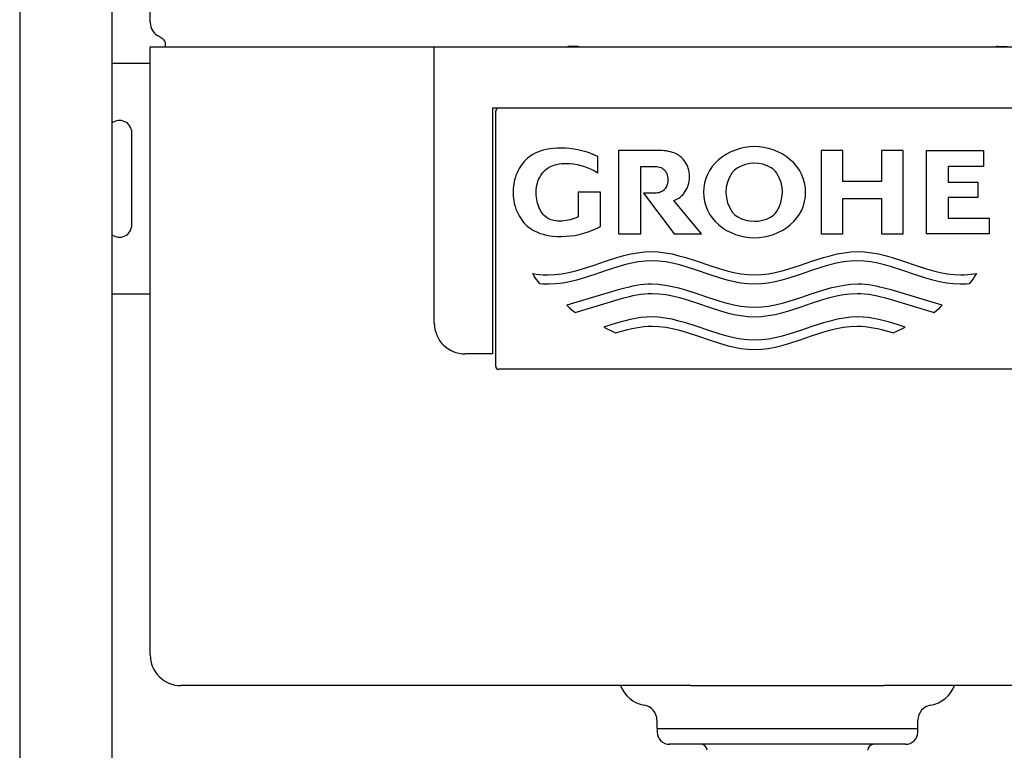
# Model space of a CAD drawing. Units: millimetres. Extents: x -18 to 946, y -18 to 1519.
# Drawn here: x 6 to 327, y 1030 to 1268 of the extents above; entities that cross this region are included whole.
import ezdxf

# ---------------------------------------------------------------- set-up
doc = ezdxf.new("R2010")
doc.units = ezdxf.units.MM
for name, color, linetype in [('$DDT_AUDIT_GENERATED_(209)', 7, 'Continuous'), ('$DDT_AUDIT_GENERATED_(AB)', 7, 'Continuous'), ('Default', 7, 'Continuous')]:
    doc.layers.add(name, color=color, linetype=linetype)

# ---------------------------------------------------------------- blocks, each defined once
blk = doc.blocks.new('SE')
at = {"layer": '$DDT_AUDIT_GENERATED_(209)', "color": 7, "linetype": 'Continuous'}
for p, q in [((48.86, 1267.22), (48.86, 1271.45)), ((52.91, 1261.93), (51.22, 1262.97)), ((53.86, 1259.34), (53.86, 1260.23)), ((48.86, 1061.34), (48.86, 1259.34)), ((48.86, 1259.34), (58.86, 1259.34)), ((58.86, 1259.34), (141.36, 1259.34)), ((141.36, 1259.34), (371.36, 1259.34)), ((141.36, 1169.34), (141.36, 1259.34)), ((187.87, 1259.45), (184.85, 1259.45)), ((184.85, 1259.45), (184.85, 1259.34)), ((324.85, 1259.45), (327.87, 1259.45)), ((48.86, 1253.84), (36.36, 1253.84)), ((352.36, 1239.34), (160.36, 1239.34)), ((160.36, 1239.34), (160.36, 1159.34)), ((161.36, 1155.34), (161.36, 1238.34)), ((42.86, 1201.34), (42.86, 1231.34)), ((174.99, 1225), (174.2, 1224.64)), ((175.86, 1225.34), (174.99, 1225)), ((176.81, 1225.64), (175.86, 1225.34)), ((177.83, 1225.9), (176.81, 1225.64)), ((178.93, 1226.1), (177.83, 1225.9)), ((180.11, 1226.25), (178.93, 1226.1)), ((181.36, 1226.34), (180.11, 1226.25)), ((182.7, 1226.34), (181.36, 1226.34)), ((184.06, 1226.31), (182.7, 1226.34)), ((185.41, 1226.21), (184.06, 1226.31)), ((186.77, 1226.04), (185.41, 1226.21)), ((188.12, 1225.8), (186.77, 1226.04)), ((189.45, 1225.49), (188.12, 1225.8)), ((190.77, 1225.12), (189.45, 1225.49)), ((192.06, 1224.69), (190.77, 1225.12)), ((214.55, 1225.54), (201.38, 1225.54)), ((201.38, 1225.54), (201.38, 1198.38)), ((215.4, 1225.54), (214.55, 1225.54)), ((216.19, 1225.49), (215.4, 1225.54)), ((216.94, 1225.4), (216.19, 1225.49)), ((217.63, 1225.28), (216.94, 1225.4)), ((218.28, 1225.13), (217.63, 1225.28)), ((218.88, 1224.95), (218.28, 1225.13)), ((219.68, 1224.65), (218.88, 1224.95)), ((267.38, 1225.54), (267.38, 1198.38)), ((274.4, 1225.54), (267.38, 1225.54)), ((274.4, 1215.52), (274.4, 1225.54)), ((293.99, 1225.54), (286.93, 1225.54)), ((286.93, 1225.54), (286.93, 1215.52)), ((293.99, 1198.38), (293.99, 1225.54)), ((301.67, 1198.38), (301.67, 1225.54)), ((301.67, 1225.54), (320.22, 1225.54)), ((320.22, 1225.54), (320.22, 1220.35)), ((170.55, 1221.86), (169.98, 1221.12)), ((170.95, 1222.32), (170.55, 1221.86)), ((171.37, 1222.74), (170.95, 1222.32)), ((171.83, 1223.15), (171.37, 1222.74)), ((172.33, 1223.54), (171.83, 1223.15)), ((172.88, 1223.91), (172.33, 1223.54)), ((173.48, 1224.27), (172.88, 1223.91)), ((174.2, 1224.64), (173.48, 1224.27)), ((193.33, 1224.19), (192.06, 1224.69)), ((194.57, 1223.63), (193.33, 1224.19)), ((194.57, 1218.28), (194.57, 1223.63)), ((220.38, 1224.32), (219.68, 1224.65)), ((220.94, 1223.99), (220.38, 1224.32)), ((221.43, 1223.65), (220.94, 1223.99)), ((221.85, 1223.29), (221.43, 1223.65)), ((222.24, 1222.89), (221.85, 1223.29)), ((222.6, 1222.46), (222.24, 1222.89)), ((222.95, 1221.97), (222.6, 1222.46)), ((223.31, 1221.41), (222.95, 1221.97)), ((168.66, 1219.01), (168.3, 1218.28)), ((169.04, 1219.68), (168.66, 1219.01)), ((169.43, 1220.3), (169.04, 1219.68)), ((169.98, 1221.12), (169.43, 1220.3)), ((176.38, 1217.94), (176.74, 1218.42)), ((176.74, 1218.42), (177.12, 1218.86)), ((177.12, 1218.86), (177.54, 1219.26)), ((177.54, 1219.26), (178.02, 1219.63)), ((178.02, 1219.63), (178.58, 1219.99)), ((178.58, 1219.99), (179.03, 1220.23)), ((179.03, 1220.23), (179.52, 1220.47)), ((179.52, 1220.47), (180.07, 1220.68)), ((180.07, 1220.68), (180.66, 1220.88)), ((180.66, 1220.88), (181.3, 1221.05)), ((181.3, 1221.05), (181.99, 1221.18)), ((181.99, 1221.18), (182.73, 1221.28)), ((182.73, 1221.28), (183.51, 1221.34)), ((183.51, 1221.34), (184.35, 1221.34)), ((184.35, 1221.34), (185.54, 1221.3)), ((185.54, 1221.3), (186.73, 1221.19)), ((186.73, 1221.19), (187.92, 1220.99)), ((187.92, 1220.99), (189.1, 1220.72)), ((189.1, 1220.72), (190.26, 1220.38)), ((190.26, 1220.38), (191.39, 1219.96)), ((191.39, 1219.96), (192.49, 1219.46)), ((192.49, 1219.46), (193.55, 1218.91)), ((193.55, 1218.91), (194.57, 1218.28)), ((208.59, 1198.38), (208.59, 1220.35)), ((208.59, 1220.35), (213.26, 1220.35)), ((213.26, 1220.35), (213.79, 1220.34)), ((213.79, 1220.34), (214.26, 1220.28)), ((214.26, 1220.28), (214.69, 1220.18)), ((214.69, 1220.18), (215.07, 1220.05)), ((215.07, 1220.05), (215.41, 1219.9)), ((215.41, 1219.9), (215.71, 1219.73)), ((215.71, 1219.73), (216.01, 1219.51)), ((216.01, 1219.51), (216.26, 1219.27)), ((216.26, 1219.27), (216.48, 1219.01)), ((216.48, 1219.01), (216.63, 1218.78)), ((216.63, 1218.78), (216.78, 1218.54)), ((216.78, 1218.54), (216.93, 1218.25)), ((223.66, 1220.77), (223.31, 1221.41)), ((223.88, 1220.29), (223.66, 1220.77)), ((224.07, 1219.76), (223.88, 1220.29)), ((224.23, 1219.18), (224.07, 1219.76)), ((224.35, 1218.53), (224.23, 1219.18)), ((224.43, 1217.82), (224.35, 1218.53)), ((308.69, 1220.35), (308.69, 1215.28)), ((320.22, 1220.35), (308.69, 1220.35)), ((167.4, 1215.59), (167.21, 1214.5)), ((167.66, 1216.57), (167.4, 1215.59)), ((167.96, 1217.47), (167.66, 1216.57)), ((168.3, 1218.28), (167.96, 1217.47)), ((174.93, 1214.97), (175.12, 1215.55)), ((175.12, 1215.55), (175.33, 1216.08)), ((175.33, 1216.08), (175.68, 1216.78)), ((175.68, 1216.78), (176.04, 1217.4)), ((176.04, 1217.4), (176.38, 1217.94)), ((216.93, 1218.25), (217.08, 1217.93)), ((217.08, 1217.93), (217.21, 1217.55)), ((217.21, 1217.55), (217.32, 1217.12)), ((217.32, 1217.12), (217.39, 1216.62)), ((217.39, 1215.45), (217.32, 1214.94)), ((217.39, 1216.62), (217.41, 1216.03)), ((217.41, 1216.03), (217.39, 1215.45)), ((224.23, 1214.89), (224.35, 1215.54)), ((224.35, 1215.54), (224.43, 1216.25)), ((224.46, 1217.04), (224.43, 1217.82)), ((224.43, 1216.25), (224.46, 1217.04)), ((286.93, 1215.52), (274.4, 1215.52)), ((308.69, 1215.28), (318.36, 1215.28)), ((318.36, 1215.28), (318.36, 1210.25)), ((167.08, 1213.29), (167.04, 1211.96)), ((167.04, 1211.96), (167.08, 1210.63)), ((167.21, 1214.5), (167.08, 1213.29)), ((174.54, 1211.96), (174.57, 1212.83)), ((174.56, 1211.09), (174.54, 1211.96)), ((174.57, 1212.83), (174.65, 1213.61)), ((174.65, 1213.61), (174.77, 1214.32)), ((174.77, 1214.32), (174.93, 1214.97)), ((195.48, 1211.96), (188.23, 1211.96)), ((188.23, 1211.96), (188.23, 1203.98)), ((195.48, 1200.83), (195.48, 1211.96)), ((214.83, 1211.92), (214.47, 1211.82)), ((215.16, 1212.05), (214.83, 1211.92)), ((215.45, 1212.18), (215.16, 1212.05)), ((215.71, 1212.33), (215.45, 1212.18)), ((215.94, 1212.5), (215.71, 1212.33)), ((216.14, 1212.67), (215.94, 1212.5)), ((216.38, 1212.92), (216.14, 1212.67)), ((216.58, 1213.2), (216.38, 1212.92)), ((216.78, 1213.52), (216.58, 1213.2)), ((216.93, 1213.81), (216.78, 1213.52)), ((217.08, 1214.13), (216.93, 1213.81)), ((217.21, 1214.51), (217.08, 1214.13)), ((217.32, 1214.94), (217.21, 1214.51)), ((222.6, 1211.61), (222.95, 1212.1)), ((222.95, 1212.1), (223.31, 1212.66)), ((223.31, 1212.66), (223.66, 1213.3)), ((223.66, 1213.3), (223.88, 1213.78)), ((223.88, 1213.78), (224.07, 1214.31)), ((224.07, 1214.31), (224.23, 1214.89)), ((167.08, 1210.63), (167.21, 1209.43)), ((167.21, 1209.43), (167.4, 1208.33)), ((174.62, 1210.31), (174.56, 1211.09)), ((174.72, 1209.6), (174.62, 1210.31)), ((174.84, 1208.95), (174.72, 1209.6)), ((174.99, 1208.37), (174.84, 1208.95)), ((213.64, 1211.71), (209.5, 1211.71)), ((209.5, 1211.71), (219.47, 1198.38)), ((214.07, 1211.75), (213.64, 1211.71)), ((214.47, 1211.82), (214.07, 1211.75)), ((219.32, 1209.28), (219.88, 1209.51)), ((228.42, 1198.38), (219.32, 1209.28)), ((219.88, 1209.51), (220.38, 1209.75)), ((220.38, 1209.75), (220.94, 1210.08)), ((220.94, 1210.08), (221.43, 1210.42)), ((221.43, 1210.42), (221.85, 1210.78)), ((221.85, 1210.78), (222.24, 1211.18)), ((222.24, 1211.18), (222.6, 1211.61)), ((274.4, 1198.38), (274.4, 1209.92)), ((274.4, 1209.92), (286.93, 1209.92)), ((286.93, 1209.92), (286.93, 1198.38)), ((308.69, 1210.25), (308.69, 1203.57)), ((318.36, 1210.25), (308.69, 1210.25)), ((167.4, 1208.33), (167.66, 1207.35)), ((167.66, 1207.35), (167.96, 1206.45)), ((167.96, 1206.45), (168.3, 1205.64)), ((168.3, 1205.64), (168.66, 1204.91)), ((175.15, 1207.84), (174.99, 1208.37)), ((175.42, 1207.14), (175.15, 1207.84)), ((175.7, 1206.52), (175.42, 1207.14)), ((175.97, 1205.99), (175.7, 1206.52)), ((176.25, 1205.5), (175.97, 1205.99)), ((176.55, 1205.07), (176.25, 1205.5)), ((168.66, 1204.91), (169.04, 1204.24)), ((169.04, 1204.24), (169.43, 1203.62)), ((169.43, 1203.62), (169.98, 1202.8)), ((169.98, 1202.8), (170.55, 1202.06)), ((176.87, 1204.66), (176.55, 1205.07)), ((177.25, 1204.29), (176.87, 1204.66)), ((177.68, 1203.93), (177.25, 1204.29)), ((178.22, 1203.57), (177.68, 1203.93)), ((178.84, 1203.24), (178.22, 1203.57)), ((179.3, 1203.04), (178.84, 1203.24)), ((179.79, 1202.87), (179.3, 1203.04)), ((180.33, 1202.74), (179.79, 1202.87)), ((180.9, 1202.64), (180.33, 1202.74)), ((181.51, 1202.59), (180.9, 1202.64)), ((182.17, 1202.58), (181.51, 1202.59)), ((182.86, 1202.6), (182.17, 1202.58)), ((183.55, 1202.65), (182.86, 1202.6)), ((184.25, 1202.74), (183.55, 1202.65)), ((184.93, 1202.86), (184.25, 1202.74)), ((185.62, 1203.02), (184.93, 1202.86)), ((186.29, 1203.21), (185.62, 1203.02)), ((186.95, 1203.44), (186.29, 1203.21)), ((187.6, 1203.69), (186.95, 1203.44)), ((188.23, 1203.98), (187.6, 1203.69)), ((308.69, 1203.57), (322.03, 1203.57)), ((322.03, 1203.57), (322.03, 1198.38)), ((170.55, 1202.06), (170.95, 1201.6)), ((170.95, 1201.6), (171.37, 1201.18)), ((171.37, 1201.18), (171.83, 1200.77)), ((171.83, 1200.77), (172.33, 1200.39)), ((172.33, 1200.39), (172.88, 1200.01)), ((172.88, 1200.01), (173.48, 1199.65)), ((173.48, 1199.65), (174.2, 1199.28)), ((174.2, 1199.28), (174.99, 1198.92)), ((191.43, 1199.04), (192.82, 1199.57)), ((192.82, 1199.57), (194.17, 1200.16)), ((194.17, 1200.16), (195.48, 1200.83)), ((174.99, 1198.92), (175.86, 1198.58)), ((175.86, 1198.58), (176.81, 1198.28)), ((176.81, 1198.28), (177.83, 1198.03)), ((177.83, 1198.03), (178.93, 1197.82)), ((178.93, 1197.82), (180.11, 1197.67)), ((180.11, 1197.67), (181.36, 1197.59)), ((181.36, 1197.59), (182.7, 1197.58)), ((182.7, 1197.58), (184.17, 1197.62)), ((184.17, 1197.62), (185.64, 1197.74)), ((185.64, 1197.74), (187.11, 1197.94)), ((187.11, 1197.94), (188.57, 1198.23)), ((188.57, 1198.23), (190.01, 1198.6)), ((190.01, 1198.6), (191.43, 1199.04)), ((201.38, 1198.38), (208.59, 1198.38)), ((219.47, 1198.38), (228.42, 1198.38)), ((267.38, 1198.38), (274.4, 1198.38)), ((286.93, 1198.38), (293.99, 1198.38)), ((322.03, 1198.38), (301.67, 1198.38)), ((193.39, 1188.23), (197.12, 1189.49)), ((197.12, 1189.49), (200.85, 1190.69)), ((200.85, 1190.69), (203.09, 1191.33)), ((203.09, 1191.33), (205.33, 1191.87)), ((205.33, 1191.87), (207.57, 1192.29)), ((207.57, 1192.29), (209.81, 1192.57)), ((210.03, 1189.54), (207.79, 1189.27)), ((209.81, 1192.57), (212.05, 1192.66)), ((212.27, 1189.64), (210.03, 1189.54)), ((212.05, 1192.66), (214.29, 1192.56)), ((214.5, 1189.54), (212.27, 1189.64)), ((214.29, 1192.56), (216.53, 1192.29)), ((216.72, 1189.27), (214.5, 1189.54)), ((216.53, 1192.29), (218.77, 1191.87)), ((218.77, 1191.87), (221.01, 1191.32)), ((221.01, 1191.32), (223.25, 1190.68)), ((223.25, 1190.68), (226.98, 1189.48)), ((226.98, 1189.48), (230.72, 1188.22)), ((260.58, 1188.22), (264.31, 1189.48)), ((264.31, 1189.48), (268.05, 1190.68)), ((268.05, 1190.68), (270.29, 1191.32)), ((270.29, 1191.32), (272.53, 1191.87)), ((272.53, 1191.87), (274.77, 1192.29)), ((276.8, 1189.54), (274.57, 1189.27)), ((274.77, 1192.29), (277, 1192.56)), ((279.02, 1189.64), (276.8, 1189.54)), ((277, 1192.56), (279.24, 1192.66)), ((281.26, 1189.54), (279.02, 1189.64)), ((279.24, 1192.66), (281.48, 1192.57)), ((283.5, 1189.27), (281.26, 1189.54)), ((281.48, 1192.57), (283.72, 1192.29)), ((283.72, 1192.29), (285.96, 1191.87)), ((285.96, 1191.87), (288.2, 1191.33)), ((288.2, 1191.33), (290.44, 1190.69)), ((290.44, 1190.69), (294.17, 1189.49)), ((294.17, 1189.49), (297.91, 1188.23)), ((185.18, 1185.85), (187.42, 1186.39)), ((187.42, 1186.39), (189.66, 1187.03)), ((189.66, 1187.03), (193.39, 1188.23)), ((197.34, 1186.47), (193.61, 1185.21)), ((201.08, 1187.67), (197.34, 1186.47)), ((203.32, 1188.31), (201.08, 1187.67)), ((205.55, 1188.85), (203.32, 1188.31)), ((207.79, 1189.27), (205.55, 1188.85)), ((218.95, 1188.85), (216.72, 1189.27)), ((221.17, 1188.32), (218.95, 1188.85)), ((223.4, 1187.68), (221.17, 1188.32)), ((227.11, 1186.49), (223.4, 1187.68)), ((230.81, 1185.24), (227.11, 1186.49)), ((230.72, 1188.22), (234.45, 1187.02)), ((234.45, 1187.02), (236.69, 1186.38)), ((236.69, 1186.38), (238.93, 1185.84)), ((252.37, 1185.84), (254.61, 1186.38)), ((254.61, 1186.38), (256.85, 1187.02)), ((256.85, 1187.02), (260.58, 1188.22)), ((264.19, 1186.49), (260.48, 1185.24)), ((267.9, 1187.68), (264.19, 1186.49)), ((270.12, 1188.32), (267.9, 1187.68)), ((272.35, 1188.85), (270.12, 1188.32)), ((274.57, 1189.27), (272.35, 1188.85)), ((285.74, 1188.85), (283.5, 1189.27)), ((287.98, 1188.31), (285.74, 1188.85)), ((290.22, 1187.67), (287.98, 1188.31)), ((293.95, 1186.47), (290.22, 1187.67)), ((297.69, 1185.21), (293.95, 1186.47)), ((297.91, 1188.23), (301.64, 1187.03)), ((301.64, 1187.03), (303.88, 1186.39)), ((303.88, 1186.39), (306.12, 1185.85)), ((173.42, 1185.49), (174.54, 1185.32)), ((173.76, 1184.91), (173.42, 1185.49)), ((174.13, 1184.34), (173.76, 1184.91)), ((174.64, 1183.59), (174.13, 1184.34)), ((174.54, 1185.32), (175.66, 1185.19)), ((175.19, 1182.87), (174.64, 1183.59)), ((175.66, 1185.19), (176.78, 1185.1)), ((176.78, 1185.1), (177.62, 1185.06)), ((177.62, 1185.06), (178.46, 1185.04)), ((178.46, 1185.04), (180.7, 1185.15)), ((180.7, 1185.15), (182.94, 1185.42)), ((182.94, 1185.42), (185.18, 1185.85)), ((187.64, 1183.37), (185.4, 1182.82)), ((189.88, 1184.01), (187.64, 1183.37)), ((193.61, 1185.21), (189.88, 1184.01)), ((234.52, 1184.04), (230.81, 1185.24)), ((236.75, 1183.4), (234.52, 1184.04)), ((238.97, 1182.85), (236.75, 1183.4)), ((238.93, 1185.84), (241.17, 1185.41)), ((241.17, 1185.41), (243.41, 1185.14)), ((243.41, 1185.14), (245.65, 1185.04)), ((245.65, 1185.04), (247.89, 1185.14)), ((247.89, 1185.14), (250.13, 1185.41)), ((250.13, 1185.41), (252.37, 1185.84)), ((254.55, 1183.4), (252.32, 1182.85)), ((256.77, 1184.04), (254.55, 1183.4)), ((260.48, 1185.24), (256.77, 1184.04)), ((301.42, 1184.01), (297.69, 1185.21)), ((303.66, 1183.37), (301.42, 1184.01)), ((305.9, 1182.82), (303.66, 1183.37)), ((306.12, 1185.85), (308.36, 1185.42)), ((308.36, 1185.42), (310.6, 1185.15)), ((310.6, 1185.15), (312.84, 1185.04)), ((312.84, 1185.04), (313.96, 1185.07)), ((313.96, 1185.07), (315.08, 1185.14)), ((315.08, 1185.14), (316.2, 1185.25)), ((316.39, 1183.23), (315.97, 1182.69)), ((316.2, 1185.25), (317.04, 1185.36)), ((316.92, 1183.96), (316.39, 1183.23)), ((317.41, 1184.72), (316.92, 1183.96)), ((317.04, 1185.36), (317.88, 1185.49)), ((317.88, 1185.49), (317.41, 1184.72)), ((175.77, 1182.18), (175.19, 1182.87)), ((176.74, 1182.09), (175.77, 1182.18)), ((177.71, 1182.04), (176.74, 1182.09)), ((178.68, 1182.02), (177.71, 1182.04)), ((180.92, 1182.12), (178.68, 1182.02)), ((183.16, 1182.4), (180.92, 1182.12)), ((185.4, 1182.82), (183.16, 1182.4)), ((201.2, 1180.16), (184.54, 1175.21)), ((203.01, 1180.67), (201.2, 1180.16)), ((204.82, 1181.12), (203.01, 1180.67)), ((206.02, 1181.38), (204.82, 1181.12)), ((207.23, 1181.6), (206.02, 1181.38)), ((208.44, 1181.78), (207.23, 1181.6)), ((209.64, 1181.92), (208.44, 1181.78)), ((210.85, 1182), (209.64, 1181.92)), ((212.05, 1182.03), (210.85, 1182)), ((214.29, 1181.93), (212.05, 1182.03)), ((216.53, 1181.65), (214.29, 1181.93)), ((218.77, 1181.23), (216.53, 1181.65)), ((221.01, 1180.69), (218.77, 1181.23)), ((223.25, 1180.05), (221.01, 1180.69)), ((226.98, 1178.85), (223.25, 1180.05)), ((241.2, 1182.42), (238.97, 1182.85)), ((243.42, 1182.14), (241.2, 1182.42)), ((245.65, 1182.02), (243.42, 1182.14)), ((247.87, 1182.14), (245.65, 1182.02)), ((250.1, 1182.42), (247.87, 1182.14)), ((252.32, 1182.85), (250.1, 1182.42)), ((268.05, 1180.05), (264.31, 1178.85)), ((270.29, 1180.69), (268.05, 1180.05)), ((272.53, 1181.23), (270.29, 1180.69)), ((274.77, 1181.65), (272.53, 1181.23)), ((277, 1181.93), (274.77, 1181.65)), ((279.24, 1182.03), (277, 1181.93)), ((280.45, 1182), (279.24, 1182.03)), ((281.66, 1181.92), (280.45, 1182)), ((282.86, 1181.78), (281.66, 1181.92)), ((284.07, 1181.6), (282.86, 1181.78)), ((285.27, 1181.38), (284.07, 1181.6)), ((286.48, 1181.12), (285.27, 1181.38)), ((288.29, 1180.67), (286.48, 1181.12)), ((290.09, 1180.16), (288.29, 1180.67)), ((306.76, 1175.21), (290.09, 1180.16)), ((308.14, 1182.4), (305.9, 1182.82)), ((310.38, 1182.12), (308.14, 1182.4)), ((312.62, 1182.02), (310.38, 1182.12)), ((313.59, 1182.04), (312.62, 1182.02)), ((314.56, 1182.09), (313.59, 1182.04)), ((315.53, 1182.18), (314.56, 1182.09)), ((315.97, 1182.69), (315.53, 1182.18)), ((48.86, 1178.84), (36.36, 1178.84)), ((187.19, 1172.87), (201.2, 1177.07)), ((201.2, 1177.07), (203.05, 1177.6)), ((203.05, 1177.6), (204.89, 1178.07)), ((204.89, 1178.07), (206.12, 1178.34)), ((206.12, 1178.34), (207.35, 1178.56)), ((207.35, 1178.56), (208.58, 1178.75)), ((208.58, 1178.75), (209.81, 1178.89)), ((209.81, 1178.89), (211.04, 1178.97)), ((211.04, 1178.97), (212.27, 1179)), ((212.27, 1179), (214.5, 1178.91)), ((214.5, 1178.91), (216.72, 1178.64)), ((216.72, 1178.64), (218.95, 1178.22)), ((218.95, 1178.22), (221.17, 1177.68)), ((221.17, 1177.68), (223.4, 1177.05)), ((223.4, 1177.05), (227.11, 1175.86)), ((230.72, 1177.58), (226.98, 1178.85)), ((234.45, 1176.38), (230.72, 1177.58)), ((260.58, 1177.58), (256.85, 1176.38)), ((264.31, 1178.85), (260.58, 1177.58)), ((264.19, 1175.86), (267.9, 1177.05)), ((267.9, 1177.05), (270.12, 1177.68)), ((270.12, 1177.68), (272.35, 1178.22)), ((272.35, 1178.22), (274.57, 1178.64)), ((274.57, 1178.64), (276.8, 1178.91)), ((276.8, 1178.91), (279.02, 1179)), ((279.02, 1179), (280.25, 1178.97)), ((280.25, 1178.97), (281.48, 1178.89)), ((281.48, 1178.89), (282.71, 1178.75)), ((282.71, 1178.75), (283.94, 1178.56)), ((283.94, 1178.56), (285.17, 1178.34)), ((285.17, 1178.34), (286.4, 1178.07)), ((286.4, 1178.07), (288.25, 1177.6)), ((288.25, 1177.6), (290.09, 1177.07)), ((290.09, 1177.07), (304.1, 1172.87)), ((184.54, 1175.21), (185.37, 1174.38)), ((185.37, 1174.38), (186.26, 1173.6)), ((186.26, 1173.6), (186.72, 1173.23)), ((227.11, 1175.86), (230.81, 1174.6)), ((230.81, 1174.6), (234.52, 1173.4)), ((236.69, 1175.74), (234.45, 1176.38)), ((238.93, 1175.2), (236.69, 1175.74)), ((241.17, 1174.78), (238.93, 1175.2)), ((243.41, 1174.51), (241.17, 1174.78)), ((245.65, 1174.41), (243.41, 1174.51)), ((247.89, 1174.51), (245.65, 1174.41)), ((250.13, 1174.78), (247.89, 1174.51)), ((252.37, 1175.2), (250.13, 1174.78)), ((254.61, 1175.74), (252.37, 1175.2)), ((256.85, 1176.38), (254.61, 1175.74)), ((256.77, 1173.4), (260.48, 1174.6)), ((260.48, 1174.6), (264.19, 1175.86)), ((304.1, 1172.87), (305.04, 1173.6)), ((305.04, 1173.6), (305.92, 1174.38)), ((305.92, 1174.38), (306.35, 1174.79)), ((306.35, 1174.79), (306.76, 1175.21)), ((186.72, 1173.23), (187.19, 1172.87)), ((205.19, 1170.57), (203.47, 1170.16)), ((206.9, 1170.91), (205.19, 1170.57)), ((208.62, 1171.17), (206.9, 1170.91)), ((210.34, 1171.33), (208.62, 1171.17)), ((212.05, 1171.39), (210.34, 1171.33)), ((214.29, 1171.29), (212.05, 1171.39)), ((216.53, 1171.02), (214.29, 1171.29)), ((218.77, 1170.6), (216.53, 1171.02)), ((221.01, 1170.05), (218.77, 1170.6)), ((234.52, 1173.4), (236.75, 1172.76)), ((236.75, 1172.76), (238.97, 1172.22)), ((238.97, 1172.22), (241.2, 1171.79)), ((241.2, 1171.79), (243.42, 1171.5)), ((243.42, 1171.5), (245.65, 1171.39)), ((245.65, 1171.39), (247.87, 1171.5)), ((247.87, 1171.5), (250.1, 1171.79)), ((250.1, 1171.79), (252.32, 1172.22)), ((252.32, 1172.22), (254.55, 1172.76)), ((254.55, 1172.76), (256.77, 1173.4)), ((272.53, 1170.6), (270.29, 1170.05)), ((274.77, 1171.02), (272.53, 1170.6)), ((277, 1171.29), (274.77, 1171.02)), ((279.24, 1171.39), (277, 1171.29)), ((280.96, 1171.33), (279.24, 1171.39)), ((282.68, 1171.17), (280.96, 1171.33)), ((284.39, 1170.91), (282.68, 1171.17)), ((286.11, 1170.57), (284.39, 1170.91)), ((287.83, 1170.16), (286.11, 1170.57)), ((199.18, 1168.9), (196.6, 1168.05)), ((196.6, 1168.05), (200.37, 1166.18)), ((201.75, 1169.69), (199.18, 1168.9)), ((203.47, 1170.16), (201.75, 1169.69)), ((202.35, 1166.77), (204.34, 1167.3)), ((204.34, 1167.3), (205.66, 1167.6)), ((205.66, 1167.6), (206.98, 1167.86)), ((206.98, 1167.86), (208.3, 1168.08)), ((208.3, 1168.08), (209.63, 1168.24)), ((209.63, 1168.24), (210.95, 1168.33)), ((210.95, 1168.33), (212.27, 1168.37)), ((212.27, 1168.37), (214.5, 1168.27)), ((214.5, 1168.27), (216.72, 1168)), ((216.72, 1168), (218.95, 1167.58)), ((218.95, 1167.58), (221.17, 1167.05)), ((223.25, 1169.41), (221.01, 1170.05)), ((221.17, 1167.05), (223.4, 1166.41)), ((226.98, 1168.21), (223.25, 1169.41)), ((230.72, 1166.95), (226.98, 1168.21)), ((264.31, 1168.21), (260.58, 1166.95)), ((268.05, 1169.41), (264.31, 1168.21)), ((267.9, 1166.41), (270.12, 1167.05)), ((270.29, 1170.05), (268.05, 1169.41)), ((270.12, 1167.05), (272.35, 1167.58)), ((272.35, 1167.58), (274.57, 1168)), ((274.57, 1168), (276.8, 1168.27)), ((276.8, 1168.27), (279.02, 1168.37)), ((279.02, 1168.37), (280.35, 1168.33)), ((280.35, 1168.33), (281.67, 1168.24)), ((281.67, 1168.24), (282.99, 1168.08)), ((282.99, 1168.08), (284.31, 1167.86)), ((284.31, 1167.86), (285.64, 1167.6)), ((285.64, 1167.6), (286.96, 1167.3)), ((286.96, 1167.3), (288.94, 1166.77)), ((289.54, 1169.69), (287.83, 1170.16)), ((292.12, 1168.9), (289.54, 1169.69)), ((290.93, 1166.18), (294.69, 1168.05)), ((294.69, 1168.05), (292.12, 1168.9)), ((200.37, 1166.18), (202.35, 1166.77)), ((223.4, 1166.41), (227.11, 1165.22)), ((227.11, 1165.22), (230.81, 1163.97)), ((234.45, 1165.75), (230.72, 1166.95)), ((230.81, 1163.97), (234.52, 1162.77)), ((236.69, 1165.11), (234.45, 1165.75)), ((238.93, 1164.57), (236.69, 1165.11)), ((241.17, 1164.14), (238.93, 1164.57)), ((243.41, 1163.87), (241.17, 1164.14)), ((245.65, 1163.77), (243.41, 1163.87)), ((247.89, 1163.87), (245.65, 1163.77)), ((250.13, 1164.14), (247.89, 1163.87)), ((252.37, 1164.57), (250.13, 1164.14)), ((254.61, 1165.11), (252.37, 1164.57)), ((256.85, 1165.75), (254.61, 1165.11)), ((256.77, 1162.77), (260.48, 1163.97)), ((260.58, 1166.95), (256.85, 1165.75)), ((260.48, 1163.97), (264.19, 1165.22)), ((264.19, 1165.22), (267.9, 1166.41)), ((288.94, 1166.77), (290.93, 1166.18)), ((234.52, 1162.77), (236.75, 1162.13)), ((236.75, 1162.13), (238.97, 1161.58)), ((238.97, 1161.58), (241.2, 1161.15)), ((241.2, 1161.15), (243.42, 1160.87)), ((243.42, 1160.87), (245.65, 1160.75)), ((245.65, 1160.75), (247.87, 1160.87)), ((247.87, 1160.87), (250.1, 1161.15)), ((250.1, 1161.15), (252.32, 1161.58)), ((252.32, 1161.58), (254.55, 1162.13)), ((254.55, 1162.13), (256.77, 1162.77)), ((160.36, 1159.34), (151.36, 1159.34)), ((350.36, 1154.34), (162.36, 1154.34)), ((224.86, 1051.34), (58.86, 1051.34)), ((224.86, 1051.34), (287.86, 1051.34)), ((453.86, 1051.34), (287.86, 1051.34)), ((213.86, 1040.1), (213.86, 1037.34)), ((298.86, 1037.34), (298.86, 1040.1)), ((213.86, 1037.34), (298.86, 1037.34)), ((213.91, 1037.34), (213.93, 1036.17)), ((298.78, 1036.17), (298.8, 1037.34)), ((294.78, 1032.24), (217.93, 1032.24))]:
    blk.add_line(p, q, dxfattribs=at)
for centre, radius, start, end in [((162.36, 1238.34), 1, 90, 180), ((38.86, 1231.34), 4, 0, 128.6822), ((245.61, 1208.7), 18.11, 49.9233, 130.3963), ((242.84, 1211.97), 13.83, 130.3963, 229.6037), ((248.56, 1211.97), 13.71, 309.803, 50.5588), ((247.17, 1211.97), 10.86, 143.9339, 217.0346), ((242.87, 1215.11), 5.54, 121.5223, 143.9339), ((245.6, 1210.65), 10.76, 59.7043, 121.5223), ((248.24, 1215.16), 5.54, 32.9338, 59.7043), ((243.32, 1211.98), 11.39, 326.0794, 32.9338), ((248.19, 1208.71), 5.54, 298.6551, 326.0794), ((242.92, 1208.76), 5.54, 217.0346, 240.1494), ((245.6, 1213.43), 10.92, 240.1494, 298.6551), ((38.86, 1201.34), 4, 231.3178, 0), ((245.61, 1215.51), 18.33, 230.197, 309.803), ((151.36, 1169.34), 10, 180, 270), ((162.36, 1155.34), 1, 180, 270), ((58.86, 1061.34), 10, 180, 270), ((211.36, 1054.89), 10, 200.7638, 260.4059), ((301.36, 1054.89), 10, 279.5941, 339.2362), ((208.86, 1040.1), 5, 0, 80.4059), ((303.86, 1040.1), 5, 99.5941, 180), ((217.93, 1036.24), 4, 181, 270), ((294.78, 1036.24), 4, 270, 359), ((228.2, 1030.24), 2, 1.5, 90), ((284.51, 1030.24), 2, 90, 178.5)]:
    blk.add_arc(centre, radius, start, end, dxfattribs=at)
for centre, major_axis, ratio, start_param, end_param in [((53.86, 1267.22), (5, 0), 0.999848, 3.141593, 4.157544), ((51.86, 1260.23), (-2, 0), 0.999848, 3.141593, 4.157544), ((186.29, 1254.22), (-5.04, -3.12), 0.843529, 3.838263, 3.94896), ((326.43, 1254.22), (5.04, -3.12), 0.843529, 2.334226, 2.444922)]:
    blk.add_ellipse(centre, major_axis=major_axis, ratio=ratio, start_param=start_param, end_param=end_param, dxfattribs=at)
at = {"layer": '$DDT_AUDIT_GENERATED_(AB)', "color": 7, "linetype": 'Continuous'}
for p, q in [((6.36, 1423.24), (6.36, 649.84)), ((36.36, 1394.82), (36.36, 726.34))]:
    blk.add_line(p, q, dxfattribs=at)

msp = doc.modelspace()

# ---------------------------------------------------------------- block references
at = {"layer": 'Default'}
msp.add_blockref('SE', (0, 0), dxfattribs=at)

doc.saveas('drawing.dxf')
